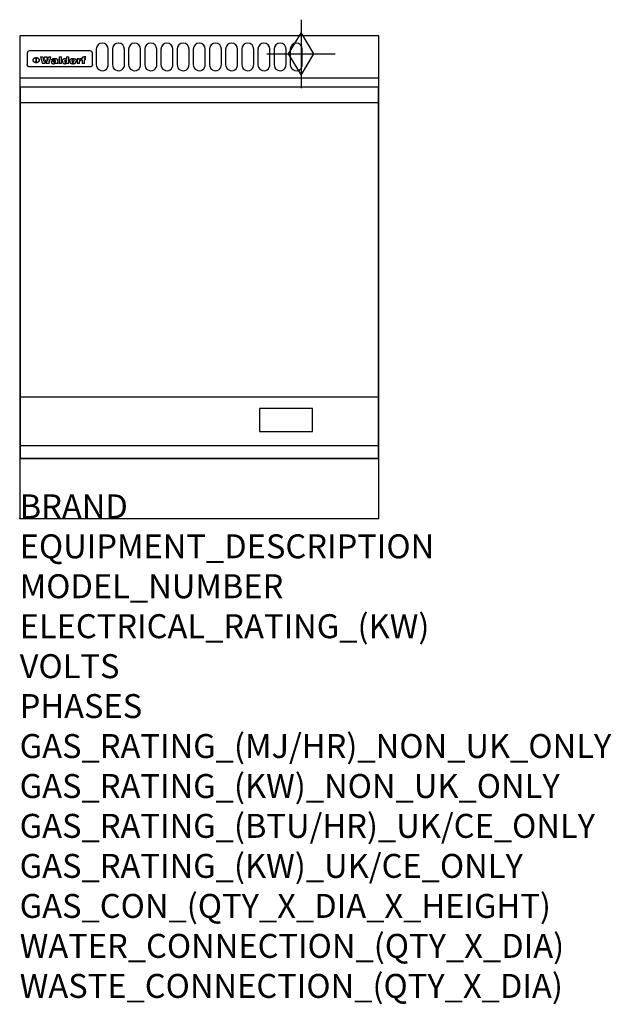
# Model space of a CAD drawing. Extents: x 0 to 988, y -811 to 832.
import ezdxf

# ---------------------------------------------------------------- set-up
doc = ezdxf.new("R2010")
doc.units = 0
doc.header["$LTSCALE"] = 2.5
doc.layers.get('0').update_dxf_attribs({"linetype": 'CONTINUOUS'})
for name, color, linetype in [('Moffat_2D_Hyd', 3, 'CONTINUOUS'), ('Moffat_Detail', 5, 'CONTINUOUS'), ('Moffat_Profile', 1, 'CONTINUOUS')]:
    doc.layers.add(name, color=color, linetype=linetype)
doc.layers.add('Moffat_Notes', color=2, linetype='CONTINUOUS', plot=False)
doc.styles.get("Standard").update_dxf_attribs({"font": 'txt.shx'})

# ---------------------------------------------------------------- blocks, each defined once
blk = doc.blocks.new('GAS_CONNECTION')
at = {"layer": 'Moffat_2D_Hyd'}
for p, q in [((0, 57.1), (0, -57.1)), ((-57.1, 0), (57.1, 0))]:
    blk.add_line(p, q, dxfattribs=at)
blk.add_lwpolyline([(0, -35.7), (21.4, 0), (0, 35.7), (-21.4, 0), (0, -35.7)], dxfattribs=at)

msp = doc.modelspace()

# ---------------------------------------------------------------- linework, layer by layer
msp.add_point((0, 0))
at = {"layer": 'Moffat_Detail'}
for p, q in [((12.5, 776.5), (12.5, 776.1)), ((12.5, 776.1), (12.5, 773.6)), ((12.5, 773.6), (12.5, 759.5)), ((117.5, 780), (16.5, 780)), ((121.5, 776.1), (121.5, 776.5)), ((121.5, 773.6), (121.5, 776.1)), ((121.5, 759.5), (121.5, 773.6)), ((12.5, 759.5), (12.5, 757.1)), ((27.3, 760.3), (27.3, 768.9)), ((27.8, 768.9), (27.8, 760.3)), ((34.6, 770.3), (38.7, 770.3)), ((42, 759), (37.8, 759)), ((41.7, 770.3), (45.2, 770.3)), ((49, 759), (44.9, 759)), ((48.1, 770.3), (52.1, 770.3)), ((57.2, 764.6), (53.4, 764.6)), ((59.5, 765.3), (59.5, 765.3)), ((59.8, 764.7), (59.8, 764.7)), ((59.8, 762.4), (59.8, 762.1)), ((63.9, 759), (60.1, 759)), ((63.5, 759.9), (63.5, 764.4)), ((63.9, 759), (63.9, 759.2)), ((65.8, 770.3), (65.8, 759)), ((65.8, 770.3), (69.7, 770.3)), ((69.7, 759), (65.8, 759)), ((69.7, 759), (69.7, 770.3)), ((78.3, 770.3), (78.3, 766.3)), ((78.3, 770.3), (82, 770.3)), ((78.6, 760), (78.6, 759)), ((82, 759), (78.6, 759)), ((82, 759), (82, 770.3)), ((96, 767.2), (99.5, 767.2)), ((96, 767.2), (96, 759)), ((99.8, 759), (96, 759)), ((99.5, 765.6), (99.5, 767.2)), ((99.8, 759), (99.8, 762.3)), ((102.5, 767.4), (102.8, 767.4)), ((102.8, 764.1), (102.8, 767.4)), ((103.4, 767.2), (104.6, 767.2)), ((103.4, 767.2), (103.4, 765.3)), ((104.6, 765.3), (103.4, 765.3)), ((104.6, 767.7), (104.6, 767.2)), ((104.6, 765.3), (104.6, 759)), ((108.4, 759), (104.6, 759)), ((107.9, 770.6), (110, 770.6)), ((108.4, 767.2), (110, 767.2)), ((110, 765.3), (108.4, 765.3)), ((108.4, 759), (108.4, 765.3)), ((110, 768.4), (110, 770.6)), ((110, 765.3), (110, 767.2)), ((121.5, 757.1), (121.5, 759.5)), ((117.5, 753.3), (16.5, 753.3)), ((1.5, 694), (598.5, 694)), ((1.5, 203), (598.5, 203)), ((1.5, 121.5), (598.5, 121.5))]:
    msp.add_line(p, q, dxfattribs=at)
for points in [[(128, 783), (128, 757, 1.03045), (148, 757.6), (148, 783, 1), (128, 783, 1)], [(155, 783), (155, 757, 1.03045), (175, 757.6), (175, 783, 1), (155, 783, 1)], [(182, 783), (182, 757, 1.03045), (202, 757.6), (202, 783, 1), (182, 783, 1)], [(209, 783), (209, 757, 1.03045), (229, 757.6), (229, 783, 1), (209, 783, 1)], [(236, 783), (236, 757, 1.03045), (256, 757.6), (256, 783, 1), (236, 783, 1)], [(263, 783), (263, 757, 1.03045), (283, 757.6), (283, 783, 1), (263, 783, 1)], [(290, 783), (290, 757, 1.03045), (310, 757.6), (310, 783, 1), (290, 783, 1)], [(317, 783), (317, 757, 1.03045), (337, 757.6), (337, 783, 1), (317, 783, 1)], [(344, 783), (344, 757, 1.03045), (364, 757.6), (364, 783, 1), (344, 783, 1)], [(371, 783), (371, 757, 1.03045), (391, 757.6), (391, 783, 1), (371, 783, 1)], [(398, 783), (398, 757, 1.03045), (418, 757.6), (418, 783, 1), (398, 783, 1)], [(425, 783), (425, 757, 1.03045), (445, 757.6), (445, 783, 1), (425, 783, 1)], [(452, 783), (452, 757, 1.03045), (472, 757.6), (472, 783, 1), (452, 783, 1)]]:
    msp.add_lwpolyline(points, format="xyb", dxfattribs=at)
at = {"layer": 'Moffat_Detail', "flags": 128}
for points in [[(15, 753.6), (14.7, 753.7), (14.5, 753.8), (14.2, 754), (14, 754.1), (13.8, 754.3), (13.6, 754.5), (13.4, 754.7), (13.2, 754.9), (13, 755.2), (12.9, 755.4), (12.8, 755.7), (12.7, 756), (12.6, 756.2), (12.5, 756.5), (12.5, 756.8), (12.5, 757.1)], [(22.5, 764.5), (22.5, 764.8), (22.5, 765), (22.6, 765.3), (22.7, 765.6), (22.7, 765.9), (22.9, 766.1), (23, 766.4), (23.1, 766.6), (23.3, 766.9), (23.5, 767.1), (23.7, 767.3), (23.9, 767.5), (24.1, 767.7), (24.3, 767.9), (24.6, 768.1), (24.8, 768.3), (25.1, 768.4), (25.4, 768.5), (25.7, 768.6), (26, 768.7), (26.3, 768.8), (26.6, 768.9), (26.9, 768.9), (27.3, 768.9)], [(27.3, 760.3), (26.9, 760.3), (26.6, 760.4), (26.3, 760.4), (26, 760.5), (25.7, 760.6), (25.4, 760.7), (25.1, 760.8), (24.8, 760.9), (24.6, 761.1), (24.3, 761.2), (24.1, 761.4), (23.9, 761.6), (23.7, 761.8), (23.5, 762), (23.3, 762.2), (23.1, 762.4), (23, 762.7), (22.9, 762.9), (22.7, 763.2), (22.7, 763.4), (22.6, 763.7), (22.5, 764), (22.5, 764.2), (22.5, 764.5)], [(27.8, 768.9), (28.1, 768.9), (28.4, 768.9), (28.7, 768.8), (29, 768.7), (29.3, 768.6), (29.6, 768.5), (29.9, 768.4), (30.2, 768.3), (30.4, 768.1), (30.7, 767.9), (30.9, 767.7), (31.1, 767.5), (31.3, 767.3), (31.5, 767.1), (31.7, 766.9), (31.9, 766.6), (32, 766.4), (32.1, 766.1), (32.3, 765.9), (32.3, 765.6), (32.4, 765.3), (32.5, 765), (32.5, 764.8), (32.5, 764.5)], [(32.5, 764.5), (32.5, 764.2), (32.5, 764), (32.4, 763.7), (32.3, 763.4), (32.3, 763.2), (32.1, 762.9), (32, 762.7), (31.9, 762.4), (31.7, 762.2), (31.5, 762), (31.3, 761.8), (31.1, 761.6), (30.9, 761.4), (30.7, 761.2), (30.4, 761.1), (30.2, 760.9), (29.9, 760.8), (29.6, 760.7), (29.3, 760.6), (29, 760.5), (28.7, 760.4), (28.4, 760.4), (28.1, 760.3), (27.8, 760.3)], [(121.5, 757.1), (121.5, 756.8), (121.5, 756.5), (121.4, 756.2), (121.3, 756), (121.2, 755.7), (121.1, 755.4), (121, 755.2), (120.8, 754.9), (120.6, 754.7), (120.4, 754.5), (120.2, 754.3), (120, 754.1), (119.8, 754), (119.5, 753.8), (119.3, 753.7), (119, 753.6)], [(16.5, 753.3), (16.1, 753.3), (15.7, 753.4), (15.3, 753.4), (15, 753.6)], [(119, 753.6), (118.7, 753.4), (118.3, 753.4), (117.9, 753.3), (117.5, 753.3)]]:
    msp.add_lwpolyline(points, dxfattribs=at)
at = {"layer": 'Moffat_Detail'}
for points in [[(598.5, 100), (1.5, 100), (1.5, 720), (598.5, 720)], [(400.5, 145), (489, 145), (489, 183.5), (400.5, 183.5)]]:
    msp.add_lwpolyline(points, close=True, dxfattribs=at)
for centre, major_axis, ratio, start_param, end_param in [((16.5, 776.5), (-4, 0), 0.866025, 4.712389, 6.283185), ((117.5, 776.5), (4, 0), 0.866025, 0, 1.570796), ((36.2, 793.1), (-12.1, 57.2), 0.115401, 1.957335, 2.184819), ((39.8, 793.1), (8.3, -57.2), 0.081873, 5.111411, 5.258321), ((40.5, 793.1), (9.8, 57.2), 0.095295, 4.170858, 4.317769), ((43.2, 793.1), (-9.2, -57.2), 0.089618, 0.946737, 1.082967), ((43.6, 793.1), (-9.5, 57.2), 0.09282, 2.05754, 2.19377), ((46.4, 793.1), (9.3, -57.2), 0.090857, 5.108549, 5.255459), ((47.1, 793.1), (8.1, 57.2), 0.079858, 4.16586, 4.312771), ((50.6, 793.1), (-11.9, -57.2), 0.113882, 0.956097, 1.183581), ((53.4, 793.1), (5.6, 57.2), 0.055651, 4.126897, 4.140913), ((52.8, 793.1), (-2.5, 57.2), 0.025591, 2.160584, 2.16673), ((52.2, 793.1), (-9.6, 57.2), 0.093749, 2.152075, 2.165164), ((54.2, 793.1), (18.6, 57.2), 0.165404, 4.189319, 4.200965), ((50.9, 793.1), (-23.3, 57.1), 0.194381, 2.101775, 2.112984), ((55.2, 793.1), (43, 56.1), 0.25987, 4.343559, 4.352682), ((53.4, 793.1), (6.5, 57.2), 0.064641, 4.198044, 4.211249), ((48.6, 793.1), (-46.9, 55.9), 0.264454, 1.973584, 1.982592), ((53.2, 793.1), (19.2, 57.2), 0.169083, 4.260536, 4.271857), ((56.1, 793.1), (70.2, 54.3), 0.260447, 4.481081, 4.482969), ((52.7, 793.1), (38.4, 56.4), 0.251437, 4.384455, 4.394363), ((56.7, 793.1), (92.7, 52.9), 0.234951, 4.548304, 4.553022), ((46, 793.1), (-73.1, 54.1), 0.25768, 1.86586, 1.870605), ((51.6, 793.1), (68.1, 54.4), 0.262167, 4.542362, 4.550386), ((41.1, 793.1), (-117.5, 52), 0.204617, 1.77256, 1.777782), ((57.9, 793.1), (137.5, 51.4), 0.183066, 4.618103, 4.622349), ((47.1, 793.1), (171.6, 50.8), 0.153536, 4.711284, 4.711442), ((50.1, 793.1), (103.1, 52.5), 0.221899, 4.644434, 4.64947), ((59.3, 793.1), (201.5, 50.5), 0.133732, 4.65719, 4.660806), ((28.2, 793.1), (-228.9, 50.3), 0.119322, 1.713758, 1.716924), ((47.1, 793.1), (164.4, 50.9), 0.159069, 4.712693, 4.716471), ((60.9, 793.1), (292.2, 50), 0.095174, 4.678021, 4.681008), ((-34.4, 793.1), (-752.4, 49.7), 0.037879, 1.693205, 1.694313), ((42.7, 793.1), (248, 50.2), 0.110898, 4.743263, 4.746097), ((239.5, 793.1), (1517.1, 49.6), 0.018848, 4.590755, 4.591072), ((62.3, 793.1), (385.1, 49.8), 0.073106, 4.687841, 4.68957), ((33, 793.1), (419.8, 49.8), 0.06724, 4.760567, 4.762456), ((57.9, 793.1), (-13.8, -57.2), 0.129036, 1.012618, 1.017815), ((55.2, 793.1), (22.9, -57.1), 0.191942, 5.224849, 5.235881), ((108.9, 793.1), (432, 49.8), 0.0654, 4.58415, 4.585891), ((61, 793.1), (66.1, 54.5), 0.263696, 4.437831, 4.444759), ((57, 793.1), (-30.7, -56.8), 0.228764, 1.174057, 1.18459), ((57.1, 793.1), (-7.7, -57.2), 0.075574, 1.059217, 1.061261), ((64.1, 793.1), (515.2, 49.7), 0.055044, 4.69372, 4.695135), ((44.2, 793.1), (-169.3, 50.9), 0.15527, 1.694039, 1.697981), ((-7, 793.1), (1110.6, 49.6), 0.025722, 4.769284, 4.770072), ((65.8, 793.1), (155.6, 51.1), 0.166311, 4.6044, 4.610066), ((56, 793.1), (102.4, 52.5), 0.222801, 4.613084, 4.614656), ((81.1, 793.1), (197.7, 50.5), 0.136017, 4.558661, 4.562143), ((52.9, 793.1), (296.9, 50), 0.093749, 4.712637, 4.715153), ((-11.3, 793.1), (-858.7, 49.6), 0.033222, 1.653283, 1.653441), ((61.7, 793.1), (314.8, 50), 0.088692, 4.686369, 4.686684), ((61.7, 793.1), (322.4, 50), 0.086718, 4.687324, 4.69031), ((92.6, 793.1), (429.4, 49.8), 0.065786, 4.624035, 4.625927), ((-52.8, 793.1), (1889.2, 49.6), 0.015141, 4.770823, 4.770981), ((68.1, 793.1), (206, 50.5), 0.131158, 4.63262, 4.636554), ((63.8, 793.1), (114, 52.1), 0.208712, 4.569526, 4.569683), ((75.3, 793.1), (146.9, 51.2), 0.174015, 4.536328, 4.538543), ((82.3, 793.1), (-1288.1, 49.6), 0.022189, 1.553095, 1.553409), ((156.4, 793.1), (-1660.2, 49.6), 0.017226, 1.512322, 1.512794), ((70.1, 793.1), (100.9, 52.6), 0.224611, 4.482667, 4.488993), ((62.8, 793.1), (-216.9, 50.4), 0.125291, 1.581661, 1.584648), ((66.9, 793.1), (102.4, 52.5), 0.222801, 4.519783, 4.525301), ((60, 793.1), (119.4, 51.9), 0.202417, 4.615998, 4.621028), ((66.3, 793.1), (164.4, 50.9), 0.159069, 4.619441, 4.623217), ((63.5, 793.1), (55.3, 55.3), 0.267949, 4.377275, 4.377591), ((67.3, 793.1), (73.6, 54), 0.25723, 4.418721, 4.426938), ((90.2, 793.1), (-528, 49.7), 0.053742, 1.517341, 1.518758), ((61.8, 793.1), (30.6, 56.8), 0.228452, 4.238215, 4.247983), ((60, 793.1), (-27.3, 56.9), 0.214652, 1.976624, 1.987157), ((59.7, 793.1), (32.5, 56.7), 0.235222, 4.3191, 4.326016), ((60.2, 793.1), (6.7, 57.2), 0.066505, 4.133361, 4.147374), ((59.4, 793.1), (-7.9, 57.2), 0.07749, 2.123667, 2.126657), ((58.4, 793.1), (-13.3, 57.2), 0.125639, 2.163832, 2.179958), ((78.4, 793.1), (-321.5, 50), 0.086957, 1.527211, 1.529258), ((72, 793.1), (-203.7, 50.5), 0.132462, 1.548566, 1.552502), ((68, 793.1), (-124.8, 51.7), 0.19635, 1.600887, 1.605924), ((66.3, 793.1), (-88.1, 53.2), 0.240603, 1.668887, 1.670303), ((65.3, 793.1), (-65.9, 54.5), 0.263833, 1.741061, 1.749871), ((64.3, 793.1), (-35.9, 56.6), 0.245476, 1.903977, 1.913099), ((63.7, 793.1), (15.6, -57.2), 0.143886, 5.169919, 5.180611), ((63.5, 793.1), (5, -57.2), 0.050176, 5.215542, 5.229533), ((63.5, 793.1), (1.8, -57.2), 0.01784, 5.233387, 5.237788), ((62.3, 793.1), (11.6, -57.2), 0.110898, 5.309416, 5.317631), ((58.3, 793.1), (-49, 55.7), 0.266048, 1.968618, 1.974626), ((71.6, 793.1), (7.6, 57.2), 0.075145, 4.181513, 4.194876), ((71.5, 793.1), (2.7, 57.2), 0.02741, 4.158499, 4.172809), ((71.3, 793.1), (-1.5, 57.2), 0.015141, 2.125594, 2.130785), ((71.2, 793.1), (-3.9, 57.2), 0.038713, 2.12857, 2.142732), ((70.8, 793.1), (-10.4, 57.2), 0.100388, 2.127132, 2.140044), ((71.6, 793.1), (14.2, 57.2), 0.132942, 4.217947, 4.230209), ((70.4, 793.1), (-16.7, 57.2), 0.151836, 2.113922, 2.125898), ((71.5, 793.1), (22.5, 57.1), 0.189973, 4.271929, 4.283091), ((69.6, 793.1), (-26, 57), 0.208712, 2.075169, 2.085893), ((71.3, 793.1), (32.6, 56.7), 0.23556, 4.342821, 4.353042), ((68.7, 793.1), (-37.1, 56.5), 0.24862, 2.01897, 2.028757), ((71, 793.1), (41.8, 56.2), 0.25802, 4.407996, 4.411456), ((70.7, 793.1), (52.3, 55.5), 0.267543, 4.46898, 4.478419), ((67.5, 793.1), (-49.8, 55.7), 0.266482, 1.957011, 1.963804), ((65.4, 793.1), (-71.1, 54.2), 0.259631, 1.869426, 1.877173), ((69.6, 793.1), (79.8, 53.6), 0.25057, 4.588067, 4.595306), ((60.7, 793.1), (-114, 52.1), 0.208712, 1.776748, 1.782285), ((67.3, 793.1), (126.6, 51.7), 0.194381, 4.683066, 4.688103), ((51.1, 793.1), (-197.7, 50.5), 0.136017, 1.721992, 1.725474), ((59.8, 793.1), (262.6, 50.1), 0.105184, 4.747203, 4.74988), ((-7.4, 793.1), (-687, 49.7), 0.04145, 1.693702, 1.69481), ((14.6, 793.1), (1049.6, 49.6), 0.027212, 4.768674, 4.769147), ((75.4, 793.1), (-7.5, -57.2), 0.074301, 1.030258, 1.04378), ((75.3, 793.1), (-1.3, -57.2), 0.013151, 1.0148, 1.020776), ((75, 793.1), (4.4, -57.2), 0.043702, 5.265351, 5.279668), ((75.7, 793.1), (-22.6, -57.1), 0.190252, 1.109071, 1.119132), ((74.3, 793.1), (18.4, -57.2), 0.164024, 5.23019, 5.241524), ((110.7, 793.1), (-608.3, 49.7), 0.046748, 1.516571, 1.51783), ((73.3, 793.1), (-35.6, 56.6), 0.244573, 2.0002, 2.003034), ((206.8, 793.1), (1087.7, 49.6), 0.026261, 4.590174, 4.590491), ((75.8, 793.1), (65.2, 54.6), 0.26432, 4.491487, 4.49809), ((71.6, 793.1), (-64.6, 54.6), 0.264702, 1.852107, 1.860141), ((119.3, 793.1), (361.1, 49.9), 0.077793, 4.580942, 4.583), ((75.1, 793.1), (272.7, 50.1), 0.101547, 4.697199, 4.699872), ((87.1, 793.1), (-191.5, 50.6), 0.139796, 1.550929, 1.55455), ((57.2, 793.1), (-273.9, 50.1), 0.101131, 1.658507, 1.660713), ((95.4, 793.1), (158.8, 51), 0.163614, 4.541237, 4.545511), ((78.7, 793.1), (-321.5, 50), 0.086957, 1.578175, 1.580218), ((93.3, 793.1), (231.9, 50.3), 0.117913, 4.615403, 4.618397), ((84.8, 793.1), (-148.6, 51.2), 0.172511, 1.576996, 1.577783), ((81.9, 793.1), (-91.8, 53), 0.235994, 1.653744, 1.660354), ((88.8, 793.1), (100.3, 52.6), 0.225358, 4.480428, 4.483117), ((77.7, 793.1), (-70.5, 54.2), 0.260167, 1.764324, 1.771713), ((81.8, 793.1), (61.6, 54.8), 0.266377, 4.411213, 4.418617), ((86.5, 793.1), (79.3, 53.7), 0.251155, 4.432219, 4.439651), ((80.5, 793.1), (-61.6, 54.9), 0.266408, 1.758066, 1.767034), ((77.8, 793.1), (-30.1, 56.8), 0.226427, 1.978456, 1.981757), ((79.6, 793.1), (24.3, 57), 0.200106, 4.212969, 4.223361), ((77.9, 793.1), (-16.4, 57.2), 0.149882, 2.057924, 2.069086), ((83.7, 793.1), (51.5, 55.6), 0.267285, 4.327441, 4.337394), ((80.1, 793.1), (-49.9, 55.7), 0.266551, 1.823201, 1.824931), ((78.7, 793.1), (8.2, 57.2), 0.0807, 4.149744, 4.163119), ((78.2, 793.1), (-4.2, 57.2), 0.041882, 2.109094, 2.124033), ((78.4, 793.1), (1.7, 57.2), 0.017226, 4.152046, 4.156608), ((83.8, 793.1), (9, 57.2), 0.088184, 4.186201, 4.199249), ((83.7, 793.1), (2.8, 57.2), 0.027714, 4.159472, 4.173624), ((83.5, 793.1), (-1.5, 57.2), 0.015614, 2.124625, 2.134692), ((83.2, 793.1), (-7, 57.2), 0.069544, 2.126571, 2.139948), ((83.8, 793.1), (16.7, 57.2), 0.151836, 4.229671, 4.241618), ((82.8, 793.1), (-14.2, 57.2), 0.132942, 2.115411, 2.127694), ((82.2, 793.1), (-23.3, 57.1), 0.194381, 2.081595, 2.092785), ((83.7, 793.1), (26.4, 57), 0.210674, 4.294745, 4.305593), ((81.3, 793.1), (-34.4, 56.6), 0.241175, 2.026635, 2.036888), ((83.5, 793.1), (39, 56.4), 0.252891, 4.381399, 4.391148), ((80, 793.1), (-50.1, 55.7), 0.266651, 1.946823, 1.955822), ((83.1, 793.1), (52.2, 55.5), 0.267498, 4.464093, 4.47007), ((82.5, 793.1), (69.2, 54.3), 0.261267, 4.545202, 4.552596), ((78.4, 793.1), (-66.6, 54.5), 0.263322, 1.879754, 1.88639), ((81.5, 793.1), (94.6, 52.9), 0.232514, 4.625697, 4.631834), ((76, 793.1), (-90.7, 53), 0.237382, 1.812155, 1.818479), ((71.5, 793.1), (-132.6, 51.5), 0.188032, 1.753518, 1.758422), ((79.2, 793.1), (141.8, 51.3), 0.178819, 4.696373, 4.700938), ((63.5, 793.1), (-202.9, 50.5), 0.132942, 1.718563, 1.722045), ((75.3, 793.1), (215.3, 50.4), 0.126114, 4.736034, 4.73934), ((87.6, 793.1), (-7.7, -57.2), 0.076008, 1.03717, 1.050376), ((87.5, 793.1), (-2.3, -57.2), 0.022692, 1.017439, 1.027817), ((87.3, 793.1), (3, -57.2), 0.029919, 5.265084, 5.280816), ((43.3, 793.1), (-374.3, 49.9), 0.075145, 1.698974, 1.701032), ((64, 793.1), (415, 49.8), 0.067991, 4.760699, 4.762588), ((86.8, 793.1), (11.9, -57.2), 0.113578, 5.258763, 5.270726), ((87.7, 793.1), (-22, -57.1), 0.186632, 1.111751, 1.12134), ((86, 793.1), (25.3, -57), 0.204955, 5.203704, 5.209532), ((87.6, 793.1), (61.8, 54.8), 0.266311, 4.482757, 4.489988), ((83.7, 793.1), (-62.6, 54.8), 0.2659, 1.863621, 1.871342), ((85.7, 793.1), (260.8, 50.2), 0.105885, 4.701778, 4.704608), ((-38.2, 793.1), (-1053.4, 49.6), 0.027114, 1.692299, 1.693091), ((20.6, 793.1), (1159.3, 49.6), 0.024646, 4.769693, 4.770323), ((68.2, 793.1), (-279, 50.1), 0.099395, 1.660529, 1.663051), ((151.1, 793.1), (-1053.4, 49.6), 0.027114, 1.513084, 1.513872), ((92.5, 793.1), (-282.6, 50.1), 0.098214, 1.575612, 1.578128), ((109.3, 793.1), (272.7, 50.1), 0.101547, 4.619318, 4.621997), ((228.9, 793.1), (1159.3, 49.6), 0.024646, 4.590317, 4.59095), ((90.4, 793.1), (-65.2, 54.6), 0.26432, 1.778493, 1.786039), ((94.2, 793.1), (61.4, 54.9), 0.266496, 4.406783, 4.414504), ((139, 793.1), (410.3, 49.8), 0.068759, 4.583656, 4.585556), ((111.6, 793.1), (-374.3, 49.9), 0.075145, 1.522605, 1.524652), ((90.3, 793.1), (-26, 57), 0.208712, 1.996811, 2.002471), ((91.7, 793.1), (21.1, 57.1), 0.18121, 4.191471, 4.201076), ((90.3, 793.1), (-11.2, 57.2), 0.107749, 2.076409, 2.088357), ((90.9, 793.1), (8.3, 57.2), 0.081621, 4.14624, 4.15946), ((90.5, 793.1), (-3, 57.2), 0.03022, 2.107893, 2.12346), ((115.9, 793.1), (215.3, 50.4), 0.126114, 4.564386, 4.56771), ((102.1, 793.1), (-205.5, 50.5), 0.131452, 1.546924, 1.550387), ((90.6, 793.1), (1.5, 57.2), 0.014915, 4.147984, 4.158523), ((107, 793.1), (137.1, 51.4), 0.183492, 4.528494, 4.53324), ((98.2, 793.1), (-130.8, 51.6), 0.189973, 1.592906, 1.597786), ((102.4, 793.1), (94.6, 52.9), 0.232514, 4.472821, 4.478987), ((96.4, 793.1), (-93.1, 52.9), 0.234389, 1.655413, 1.66155), ((99.8, 793.1), (69.2, 54.3), 0.261267, 4.405886, 4.413312), ((95.4, 793.1), (-68, 54.4), 0.262233, 1.735791, 1.742398), ((94.7, 793.1), (-48.1, 55.8), 0.265413, 1.834386, 1.843508), ((98.2, 793.1), (52.2, 55.5), 0.267521, 4.338589, 4.344747), ((97, 793.1), (38.1, 56.4), 0.250834, 4.265762, 4.275544), ((94.4, 793.1), (-35, 56.6), 0.242881, 1.919569, 1.929632), ((96, 793.1), (-26.4, -57), 0.210674, 1.063776, 1.074654), ((94.2, 793.1), (22.2, -57.1), 0.188032, 5.147164, 5.158483), ((95.3, 793.1), (-16.5, -57.2), 0.150169, 1.020445, 1.032574), ((94.2, 793.1), (14.2, -57.2), 0.132942, 5.198342, 5.210604), ((94.8, 793.1), (-9, -57.2), 0.088184, 1.003234, 1.016299), ((94.2, 793.1), (7, -57.2), 0.068759, 5.235336, 5.248857), ((94.3, 793.1), (1.7, -57.2), 0.016653, 5.256725, 5.26616), ((94.5, 793.1), (-2.8, -57.2), 0.027714, 1.003721, 1.017879), ((98.9, 793.1), (25, 57), 0.20353, 4.300124, 4.312862), ((98.2, 793.1), (43.6, 56.1), 0.260713, 4.423733, 4.43333), ((100.4, 793.1), (-12.4, -57.2), 0.117982, 1.033332, 1.046072), ((99.9, 793.1), (-1.2, -57.2), 0.01219, 1.001543, 1.007994), ((101, 793.1), (35.2, 56.6), 0.243664, 4.312626, 4.321903), ((97.2, 793.1), (68, 54.4), 0.262233, 4.550384, 4.55479), ((101.7, 793.1), (73.1, 54.1), 0.25768, 4.506658, 4.509802), ((94.8, 793.1), (117.6, 52), 0.20449, 4.671362, 4.676399), ((102.6, 793.1), (137.9, 51.4), 0.1827, 4.630067, 4.634626), ((87.3, 793.1), (257.6, 50.2), 0.107097, 4.745641, 4.748475), ((107, 793.1), (591.6, 49.7), 0.048049, 4.698612, 4.700027), ((33.5, 793.1), (1202.2, 49.6), 0.023769, 4.76835, 4.768823), ((82.5, 793.1), (-2347.2, 49.6), 0.01219, 1.57938, 1.579537), ((97, 793.1), (-644.1, 49.7), 0.044182, 1.582687, 1.583316), ((103.4, 793.1), (14.1, 57.2), 0.131452, 4.299285, 4.311748), ((104.3, 793.1), (3.7, 57.2), 0.03708, 4.254584, 4.269397), ((101.9, 793.1), (30.1, 56.8), 0.226427, 4.398701, 4.40865), ((100.1, 793.1), (48.7, 55.8), 0.265819, 4.517421, 4.521688), ((97, 793.1), (79, 53.7), 0.251437, 4.648034, 4.654359), ((88.9, 793.1), (152.4, 51.1), 0.169083, 4.766957, 4.771229), ((68.7, 793.1), (328.2, 49.9), 0.08525, 4.814904, 4.817278), ((-101.4, 793.1), (1774.7, 49.6), 0.016116, 4.829801, 4.830117), ((106.8, 793.1), (-22.4, -57.1), 0.189388, 1.182942, 1.193813), ((108.2, 793.1), (-2.3, -57.2), 0.022692, 1.106135, 1.1096), ((108.6, 793.1), (3.3, -57.2), 0.033222, 5.176023, 5.178385), ((108.5, 793.1), (2.8, -57.2), 0.027714, 5.178971, 5.181805), ((101.7, 793.1), (94.6, 52.9), 0.232514, 4.655615, 4.657506), ((82.1, 793.1), (359.8, 49.9), 0.078055, 4.775839, 4.778046), ((201.5, 793.1), (-1202.2, 49.6), 0.023769, 1.495299, 1.495456), ((210.2, 793.1), (-1316.7, 49.6), 0.021708, 1.495293, 1.495451)]:
    msp.add_ellipse(centre, major_axis=major_axis, ratio=ratio, start_param=start_param, end_param=end_param, dxfattribs=at)
at = {"layer": 'Moffat_Profile'}
for p, q in [((0, 735), (600, 735)), ((0, 100), (600, 100))]:
    msp.add_line(p, q, dxfattribs=at)
msp.add_lwpolyline([(0, 0), (600, 0), (600, 805), (0, 805)], close=True, dxfattribs=at)

# ---------------------------------------------------------------- block references
at = {"layer": 'Moffat_2D_Hyd'}
msp.add_blockref('GAS_CONNECTION', (470, 775), dxfattribs=at)

# ---------------------------------------------------------------- texts
at = {"layer": 'Moffat_Notes', "flags": 3}
for tag, p, s in [('BRAND', (0, 0), 'WALDORF'), ('EQUIPMENT_DESCRIPTION', (0, -66.7), 'GAS GRIDDLE 600mm'), ('MODEL_NUMBER', (0, -133.3), 'GPL8600G-CB-P'), ('ELECTRICAL_RATING_(KW)', (0, -200), 'N/A'), ('VOLTS', (0, -266.7), 'N/A'), ('PHASES', (0, -333.3), 'N/A'), ('GAS_RATING_(MJ/HR)_NON_UK_ONLY', (0, -400), '53'), ('GAS_RATING_(KW)_NON_UK_ONLY', (0, -466.7), '14.7'), ('GAS_RATING_(BTU/HR)_UK/CE_ONLY', (0, -533.2), '50400'), ('GAS_RATING_(KW)_UK/CE_ONLY', (0, -600), '14.8'), ('GAS_CON_(QTY_X_DIA_X_HEIGHT)', (0, -666.8), '1 X R 3/4 MALE X 655mm'), ('WATER_CONNECTION_(QTY_X_DIA)', (0, -733.5), 'N/A'), ('WASTE_CONNECTION_(QTY_X_DIA)', (0, -800.3), 'N/A')]:
    msp.add_attdef(tag, p, s, height=40, dxfattribs=at)

doc.saveas('drawing.dxf')
